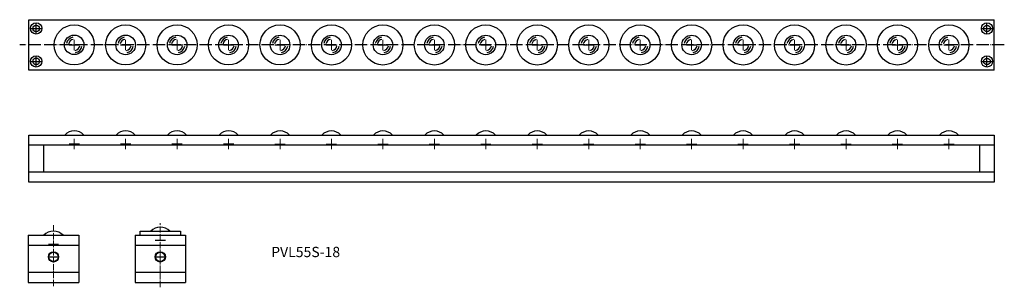
# Model space of a CAD drawing. Units: millimetres. Extents: x 193 to 1150, y 150 to 410.
import ezdxf

# ---------------------------------------------------------------- set-up
doc = ezdxf.new("R2010")
doc.units = ezdxf.units.MM
doc.header["$LTSCALE"] = 0.5
doc.linetypes.add('ACAD_ISO04W100', pattern=[30, 24, -3, 0, -3])
doc.styles.get("Standard").update_dxf_attribs({"font": 'txt.shx', "bigfont": 'bigfont.shx'})

msp = doc.modelspace()

# ---------------------------------------------------------------- linework, layer by layer
for p, q in [((202.06, 361.43), (202.06, 410.43)), ((204.06, 401.93), (214.06, 401.93)), ((209.06, 396.93), (209.06, 406.93)), ((1128.06, 401.86), (1138.06, 401.86)), ((1133.06, 396.86), (1133.06, 406.86)), ((1140.06, 361.43), (1140.06, 410.43)), ((241.06, 385.93), (251.06, 385.93)), ((291.06, 385.92), (301.06, 385.92)), ((341.06, 385.91), (351.06, 385.91)), ((391.06, 385.9), (401.06, 385.9)), ((441.06, 385.89), (451.06, 385.89)), ((491.06, 385.88), (501.06, 385.88)), ((541.06, 385.87), (551.06, 385.87)), ((591.06, 385.87), (601.06, 385.87)), ((641.06, 385.86), (651.06, 385.86)), ((691.06, 385.86), (701.06, 385.86)), ((741.06, 385.86), (751.06, 385.86)), ((791.06, 385.86), (801.06, 385.86)), ((841.06, 385.86), (851.06, 385.86)), ((891.06, 385.86), (901.06, 385.86)), ((941.06, 385.86), (951.06, 385.86)), ((991.06, 385.86), (1001.06, 385.86)), ((1041.06, 385.86), (1051.06, 385.86)), ((1091.06, 385.86), (1101.06, 385.86)), ((209.06, 364.93), (209.06, 374.93)), ((1133.06, 364.86), (1133.06, 374.86)), ((204.06, 369.93), (214.06, 369.93)), ((1128.06, 369.86), (1138.06, 369.86)), ((1140.06, 361.43), (202.06, 361.43)), ((202.06, 252.33), (202.06, 298.33)), ((1140.06, 288.33), (202.06, 288.33)), ((216.06, 288.33), (216.06, 262.33)), ((1126.06, 262.26), (1126.06, 288.26)), ((1140.06, 262.33), (202.06, 262.33)), ((1140.06, 252.33), (202.06, 252.33))]:
    msp.add_line(p, q)
at = {"ltscale": 0.5}
for p, q in [((202.06, 410.43), (1140.06, 410.43)), ((202.06, 298.33), (1140.06, 298.33)), ((1140.06, 298.33), (1140.06, 252.33)), ((310.19, 204.83), (349.19, 204.83)), ((310.19, 200.83), (310.19, 204.83)), ((349.19, 204.83), (349.19, 200.83)), ((201.42, 200.83), (250.42, 200.83)), ((201.42, 200.83), (201.42, 154.83)), ((250.42, 200.83), (250.42, 154.83)), ((305.19, 200.83), (354.19, 200.83)), ((305.19, 200.83), (305.19, 154.83)), ((354.19, 200.83), (354.19, 154.83)), ((250.42, 190.83), (201.42, 190.83)), ((354.19, 190.83), (305.19, 190.83)), ((250.42, 164.83), (201.42, 164.83)), ((354.19, 164.83), (305.19, 164.83)), ((201.42, 154.83), (250.42, 154.83)), ((305.19, 154.83), (354.19, 154.83))]:
    msp.add_line(p, q, dxfattribs=at)
at = {"linetype": 'ACAD_ISO04W100'}
for p, q in [((1149.88, 385.85), (193.09, 385.93)), ((220.92, 192.13), (230.92, 192.13)), ((324.69, 196.13), (334.69, 196.13)), ((220.92, 179.83), (230.92, 179.83)), ((324.69, 179.83), (334.69, 179.83))]:
    msp.add_line(p, q, dxfattribs=at)
at = {"linetype": 'ACAD_ISO04W100', "lineweight": 15}
for p, q in [((246.06, 380.93), (246.06, 390.93)), ((296.06, 380.92), (296.06, 390.92)), ((346.06, 380.91), (346.06, 390.91)), ((396.06, 380.9), (396.06, 390.9)), ((446.06, 380.89), (446.06, 390.89)), ((496.06, 380.88), (496.06, 390.88)), ((546.06, 380.87), (546.06, 390.87)), ((596.06, 380.87), (596.06, 390.87)), ((646.06, 380.86), (646.06, 390.86)), ((696.06, 380.86), (696.06, 390.86)), ((746.06, 380.86), (746.06, 390.86)), ((796.06, 380.86), (796.06, 390.86)), ((846.06, 380.86), (846.06, 390.86)), ((896.06, 380.86), (896.06, 390.86)), ((946.06, 380.86), (946.06, 390.86)), ((996.06, 380.86), (996.06, 390.86)), ((1046.06, 380.86), (1046.06, 390.86)), ((1096.06, 380.86), (1096.06, 390.86))]:
    msp.add_line(p, q, dxfattribs=at)
at = {"lineweight": 15}
for p, q in [((241.06, 289.63), (251.06, 289.63)), ((246.06, 284.63), (246.06, 294.63)), ((291.06, 289.62), (301.06, 289.62)), ((296.06, 284.62), (296.06, 294.62)), ((341.06, 289.61), (351.06, 289.61)), ((346.06, 284.61), (346.06, 294.61)), ((391.06, 289.6), (401.06, 289.6)), ((396.06, 284.6), (396.06, 294.6)), ((441.06, 289.59), (451.06, 289.59)), ((446.06, 284.59), (446.06, 294.59)), ((491.06, 289.58), (501.06, 289.58)), ((496.06, 284.58), (496.06, 294.58)), ((541.06, 289.57), (551.06, 289.57)), ((546.06, 284.57), (546.06, 294.57)), ((591.06, 289.57), (601.06, 289.57)), ((596.06, 284.57), (596.06, 294.57)), ((641.06, 289.56), (651.06, 289.56)), ((646.06, 284.56), (646.06, 294.56)), ((691.06, 289.56), (701.06, 289.56)), ((696.06, 284.56), (696.06, 294.56)), ((741.06, 289.56), (751.06, 289.56)), ((746.06, 284.56), (746.06, 294.56)), ((791.06, 289.56), (801.06, 289.56)), ((796.06, 284.56), (796.06, 294.56)), ((841.06, 289.56), (851.06, 289.56)), ((846.06, 284.56), (846.06, 294.56)), ((891.06, 289.56), (901.06, 289.56)), ((896.06, 284.56), (896.06, 294.56)), ((941.06, 289.56), (951.06, 289.56)), ((946.06, 284.56), (946.06, 294.56)), ((991.06, 289.56), (1001.06, 289.56)), ((996.06, 284.56), (996.06, 294.56)), ((1041.06, 289.56), (1051.06, 289.56)), ((1046.06, 284.56), (1046.06, 294.56)), ((1091.06, 289.56), (1101.06, 289.56)), ((1096.06, 284.56), (1096.06, 294.56))]:
    msp.add_line(p, q, dxfattribs=at)
at = {"linetype": 'ACAD_ISO04W100', "lineweight": 13, "ltscale": 0.5}
for p, q in [((225.92, 210.65), (225.92, 150.87)), ((329.69, 150.29), (329.69, 212.52))]:
    msp.add_line(p, q, dxfattribs=at)
for centre, radius in [((209.06, 401.93), 5.5), ((209.06, 401.93), 3.2), ((246.06, 385.93), 19.5), ((296.06, 385.92), 19.5), ((346.06, 385.91), 19.5), ((396.06, 385.9), 19.5), ((446.06, 385.89), 19.5), ((496.06, 385.88), 19.5), ((546.06, 385.87), 19.5), ((596.06, 385.87), 19.5), ((646.06, 385.86), 19.5), ((696.06, 385.86), 19.5), ((746.06, 385.86), 19.5), ((796.06, 385.86), 19.5), ((846.06, 385.86), 19.5), ((896.06, 385.86), 19.5), ((946.06, 385.86), 19.5), ((996.06, 385.86), 19.5), ((1046.06, 385.86), 19.5), ((1096.06, 385.86), 19.5), ((1133.06, 401.86), 5.5), ((1133.06, 401.86), 3.2), ((246.06, 385.93), 9.5), ((296.06, 385.92), 9.5), ((346.06, 385.91), 9.5), ((396.06, 385.9), 9.5), ((446.06, 385.89), 9.5), ((496.06, 385.88), 9.5), ((546.06, 385.87), 9.5), ((596.06, 385.87), 9.5), ((646.06, 385.86), 9.5), ((696.06, 385.86), 9.5), ((746.06, 385.86), 9.5), ((796.06, 385.86), 9.5), ((846.06, 385.86), 9.5), ((896.06, 385.86), 9.5), ((946.06, 385.86), 9.5), ((996.06, 385.86), 9.5), ((1046.06, 385.86), 9.5), ((1096.06, 385.86), 9.5), ((209.06, 369.93), 5.5), ((1133.06, 369.86), 5.5), ((209.06, 369.93), 3.2), ((1133.06, 369.86), 3.2)]:
    msp.add_circle(centre, radius)
at = {"ltscale": 0.5}
for centre, radius in [((225.92, 179.83), 5), ((225.92, 179.83), 4.5), ((329.69, 179.83), 5), ((329.69, 179.83), 4.5)]:
    msp.add_circle(centre, radius, dxfattribs=at)
for centre, radius, start, end in [((246.06, 385.93), 7.55, 100, 170), ((296.06, 385.92), 7.55, 100, 170), ((346.06, 385.91), 7.55, 100, 170), ((396.06, 385.9), 7.55, 100, 170), ((446.06, 385.89), 7.55, 100, 170), ((496.06, 385.88), 7.55, 100, 170), ((546.06, 385.87), 7.55, 100, 170), ((596.06, 385.87), 7.55, 100, 170), ((646.06, 385.86), 7.55, 100, 170), ((696.06, 385.86), 7.55, 100, 170), ((746.06, 385.86), 7.55, 100, 170), ((796.06, 385.86), 7.55, 100, 170), ((846.06, 385.86), 7.55, 100, 170), ((896.06, 385.86), 7.55, 100, 170), ((946.06, 385.86), 7.55, 100, 170), ((996.06, 385.86), 7.55, 100, 170), ((1046.06, 385.86), 7.55, 100, 170), ((1096.06, 385.86), 7.55, 100, 170), ((246.06, 385.93), 5.44, 100, 170), ((246.06, 385.93), 5.44, 280, 350), ((246.06, 385.93), 7.55, 280, 350), ((296.06, 385.92), 5.44, 100, 170), ((296.06, 385.92), 5.44, 280, 350), ((296.06, 385.92), 7.55, 280, 350), ((346.06, 385.91), 5.44, 100, 170), ((346.06, 385.91), 5.44, 280, 350), ((346.06, 385.91), 7.55, 280, 350), ((396.06, 385.9), 5.44, 100, 170), ((396.06, 385.9), 5.44, 280, 350), ((396.06, 385.9), 7.55, 280, 350), ((446.06, 385.89), 5.44, 100, 170), ((446.06, 385.89), 5.44, 280, 350), ((446.06, 385.89), 7.55, 280, 350), ((496.06, 385.88), 5.44, 100, 170), ((496.06, 385.88), 5.44, 280, 350), ((496.06, 385.88), 7.55, 280, 350), ((546.06, 385.87), 5.44, 100, 170), ((546.06, 385.87), 5.44, 280, 350), ((546.06, 385.87), 7.55, 280, 350), ((596.06, 385.87), 5.44, 100, 170), ((596.06, 385.87), 5.44, 280, 350), ((596.06, 385.87), 7.55, 280, 350), ((646.06, 385.86), 5.44, 100, 170), ((646.06, 385.86), 5.44, 280, 350), ((646.06, 385.86), 7.55, 280, 350), ((696.06, 385.86), 5.44, 100, 170), ((696.06, 385.86), 5.44, 280, 350), ((696.06, 385.86), 7.55, 280, 350), ((746.06, 385.86), 5.44, 100, 170), ((746.06, 385.86), 5.44, 280, 350), ((746.06, 385.86), 7.55, 280, 350), ((796.06, 385.86), 5.44, 100, 170), ((796.06, 385.86), 5.44, 280, 350), ((796.06, 385.86), 7.55, 280, 350), ((846.06, 385.86), 5.44, 100, 170), ((846.06, 385.86), 5.44, 280, 350), ((846.06, 385.86), 7.55, 280, 350), ((896.06, 385.86), 5.44, 100, 170), ((896.06, 385.86), 5.44, 280, 350), ((896.06, 385.86), 7.55, 280, 350), ((946.06, 385.86), 5.44, 100, 170), ((946.06, 385.86), 5.44, 280, 350), ((946.06, 385.86), 7.55, 280, 350), ((996.06, 385.86), 5.44, 100, 170), ((996.06, 385.86), 5.44, 280, 350), ((996.06, 385.86), 7.55, 280, 350), ((1046.06, 385.86), 5.44, 100, 170), ((1046.06, 385.86), 5.44, 280, 350), ((1046.06, 385.86), 7.55, 280, 350), ((1096.06, 385.86), 5.44, 100, 170), ((1096.06, 385.86), 5.44, 280, 350), ((1096.06, 385.86), 7.55, 280, 350), ((246.06, 289.63), 12.7, 43.2387, 136.7613), ((296.06, 289.62), 12.7, 43.2387, 136.7613), ((346.06, 289.61), 12.7, 43.2387, 136.7613), ((396.06, 289.6), 12.7, 43.2387, 136.7613), ((446.06, 289.59), 12.7, 43.2387, 136.7613), ((496.06, 289.58), 12.7, 43.2387, 136.7613), ((546.06, 289.57), 12.7, 43.2387, 136.7613), ((596.06, 289.57), 12.7, 43.2387, 136.7613), ((646.06, 289.56), 12.7, 43.2387, 136.7613), ((696.06, 289.56), 12.7, 43.2387, 136.7613), ((746.06, 289.56), 12.7, 43.2387, 136.7613), ((796.06, 289.56), 12.7, 43.2387, 136.7613), ((846.06, 289.56), 12.7, 43.2387, 136.7613), ((896.06, 289.56), 12.7, 43.2387, 136.7613), ((946.06, 289.56), 12.7, 43.2387, 136.7613), ((996.06, 289.56), 12.7, 43.2387, 136.7613), ((1046.06, 289.56), 12.7, 43.2387, 136.7613), ((1096.06, 289.56), 12.7, 43.2387, 136.7613), ((225.92, 192.13), 12.7, 43.2387, 136.7613), ((329.69, 196.13), 12.7, 43.2387, 136.7613)]:
    msp.add_arc(centre, radius, start, end)

# ---------------------------------------------------------------- texts
at = {"ltscale": 0.5, "insert": (437.45, 189.63), "char_height": 10, "width": 144.5274, "attachment_point": 1}
msp.add_mtext('PVL55S-18', dxfattribs=at)

doc.saveas('drawing.dxf')
